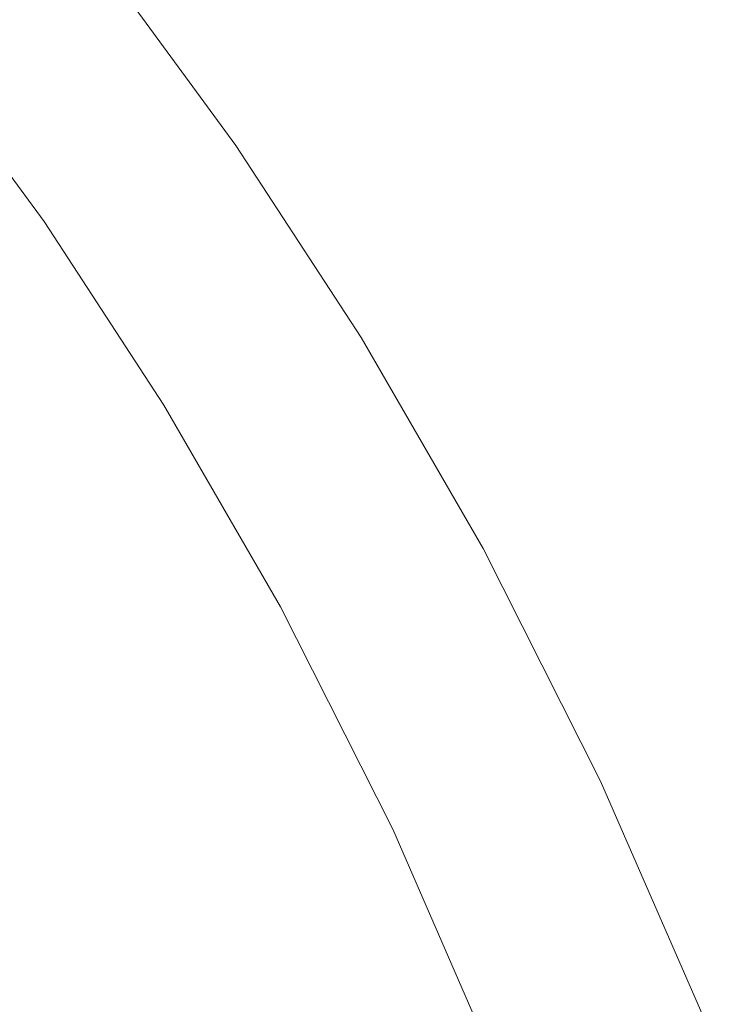
# Model space of a CAD drawing. Extents: x -229 to 230, y -460 to -1.
# Drawn here: x 180 to 210, y -134 to -91 of the extents above; entities that cross this region are included whole.
import ezdxf

# ---------------------------------------------------------------- set-up
doc = ezdxf.new("R2010")
doc.units = 0
doc.header["$LTSCALE"] = 500
doc.header["$MEASUREMENT"] = 0
doc.layers.add('NOVOTERM_CERAMIKA', color=7, linetype='Continuous')

msp = doc.modelspace()

# ---------------------------------------------------------------- linework, layer by layer
at = {"layer": 'NOVOTERM_CERAMIKA', "lineweight": 0}
for points, invisible_edges in [([(178.274, -91.578, 143.726), (172.772, -84.777, 143.726), (174.124, -84.007, 151.177), (179.67, -90.861, 151.177)], 15), ([(183.38, -89.196, 179.747), (182.883, -89.414, 180.153), (188.469, -97.049, 180.153), (188.982, -96.851, 179.747)], 15), ([(183.576, -89.11, 174.655), (189.184, -96.773, 174.655), (188.765, -96.935, 171.874), (183.17, -89.288, 171.874)], 15), ([(183.699, -89.055, 179.122), (183.38, -89.196, 179.747), (188.982, -96.851, 179.747), (189.311, -96.724, 179.122)], 13), ([(183.799, -89.012, 176.705), (189.413, -96.685, 176.705), (189.184, -96.773, 174.655), (183.576, -89.11, 174.655)], 15), ([(183.839, -88.994, 178.151), (183.699, -89.055, 179.122), (189.311, -96.724, 179.122), (189.455, -96.669, 178.151)], 15), ([(183.799, -89.012, 176.705), (183.839, -88.994, 178.151), (189.455, -96.669, 178.151), (189.413, -96.685, 176.705)], 15), ([(182.58, -89.547, 168.234), (188.157, -97.17, 168.234), (187.357, -97.479, 163.606), (181.803, -89.889, 163.606)], 15), ([(182.209, -89.71, 180.469), (187.775, -97.317, 180.469), (188.469, -97.049, 180.153), (182.883, -89.414, 180.153)], 15), ([(183.17, -89.288, 171.874), (188.765, -96.935, 171.874), (188.157, -97.17, 168.234), (182.58, -89.547, 168.234)], 15), ([(180.49, -90.469, 180.806), (186.003, -98.004, 180.806), (186.939, -97.641, 180.689), (181.398, -90.068, 180.689)], 15), ([(180.839, -90.312, 157.862), (181.803, -89.889, 163.606), (187.357, -97.479, 163.606), (186.364, -97.862, 157.862)], 15), ([(181.398, -90.068, 180.689), (186.939, -97.641, 180.689), (187.775, -97.317, 180.469), (182.209, -89.71, 180.469)], 15), ([(179.525, -90.898, 180.813), (185.009, -98.393, 180.813), (186.003, -98.004, 180.806), (180.49, -90.469, 180.806)], 15), ([(179.67, -90.861, 151.177), (180.839, -90.312, 157.862), (186.364, -97.862, 157.862), (185.158, -98.362, 151.177)], 15), ([(178.274, -91.578, 143.726), (179.67, -90.861, 151.177), (185.158, -98.362, 151.177), (183.72, -99.021, 143.726)], 15), ([(179.525, -90.898, 180.813), (178.542, -91.338, 180.706), (183.996, -98.792, 180.706), (185.009, -98.393, 180.813)], 15), ([(178.542, -91.338, 180.706), (177.582, -91.772, 180.477), (183.007, -99.186, 180.477), (183.996, -98.792, 180.706)], 15), ([(176.635, -92.508, 135.684), (178.274, -91.578, 143.726), (183.72, -99.021, 143.726), (182.031, -99.882, 135.684)], 15), ([(177.582, -91.772, 180.477), (176.685, -92.184, 180.121), (182.082, -99.56, 180.121), (183.007, -99.186, 180.477)], 15), ([(176.685, -92.184, 180.121), (175.889, -92.556, 179.631), (181.262, -99.9, 179.631), (182.082, -99.56, 180.121)], 15), ([(176.635, -92.508, 135.684), (182.031, -99.882, 135.684), (180.07, -100.988, 127.227), (174.732, -93.693, 127.227)], 15), ([(175.236, -92.873, 179.001), (180.589, -100.19, 179.001), (181.262, -99.9, 179.631), (175.889, -92.556, 179.631)], 15), ([(174.29, -93.363, 177.429), (179.613, -100.641, 177.429), (180.045, -100.435, 178.258), (174.708, -93.14, 178.258)], 15), ([(174.708, -93.14, 178.258), (180.045, -100.435, 178.258), (180.589, -100.19, 179.001), (175.236, -92.873, 179.001)], 11), ([(173.964, -93.549, 176.541), (179.278, -100.812, 176.541), (179.613, -100.641, 177.429), (174.29, -93.363, 177.429)], 15), ([(174.732, -93.693, 127.227), (180.07, -100.988, 127.227), (177.818, -102.379, 118.529), (172.547, -95.175, 118.529)], 15), ([(188.765, -96.935, 171.874), (194.254, -105.333, 171.874), (193.628, -105.541, 168.234), (188.157, -97.17, 168.234)], 15), ([(188.982, -96.851, 179.747), (188.469, -97.049, 180.153), (193.95, -105.434, 180.153), (194.477, -105.259, 179.747)], 15), ([(189.184, -96.773, 174.655), (194.685, -105.19, 174.655), (194.254, -105.333, 171.874), (188.765, -96.935, 171.874)], 15), ([(189.311, -96.724, 179.122), (188.982, -96.851, 179.747), (194.477, -105.259, 179.747), (194.816, -105.147, 179.122)], 13), ([(189.413, -96.685, 176.705), (194.921, -105.112, 176.705), (194.685, -105.19, 174.655), (189.184, -96.773, 174.655)], 15), ([(189.455, -96.669, 178.151), (189.311, -96.724, 179.122), (194.816, -105.147, 179.122), (194.964, -105.098, 178.151)], 15), ([(189.413, -96.685, 176.705), (189.455, -96.669, 178.151), (194.964, -105.098, 178.151), (194.921, -105.112, 176.705)], 15), ([(186.939, -97.641, 180.689), (192.375, -105.957, 180.689), (193.235, -105.671, 180.469), (187.775, -97.317, 180.469)], 15), ([(188.157, -97.17, 168.234), (193.628, -105.541, 168.234), (192.805, -105.814, 163.606), (187.357, -97.479, 163.606)], 15), ([(187.775, -97.317, 180.469), (193.235, -105.671, 180.469), (193.95, -105.434, 180.153), (188.469, -97.049, 180.153)], 15), ([(185.158, -98.362, 151.177), (186.364, -97.862, 157.862), (191.783, -106.153, 157.862), (190.542, -106.6, 151.177)], 15), ([(186.003, -98.004, 180.806), (191.412, -106.279, 180.806), (192.375, -105.957, 180.689), (186.939, -97.641, 180.689)], 15), ([(186.364, -97.862, 157.862), (187.357, -97.479, 163.606), (192.805, -105.814, 163.606), (191.783, -106.153, 157.862)], 15), ([(185.009, -98.393, 180.813), (190.389, -106.624, 180.813), (191.412, -106.279, 180.806), (186.003, -98.004, 180.806)], 15), ([(183.72, -99.021, 143.726), (185.158, -98.362, 151.177), (190.542, -106.6, 151.177), (189.063, -107.195, 143.726)], 15), ([(185.009, -98.393, 180.813), (183.996, -98.792, 180.706), (189.347, -106.978, 180.706), (190.389, -106.624, 180.813)], 15), ([(182.031, -99.882, 135.684), (183.72, -99.021, 143.726), (189.063, -107.195, 143.726), (187.324, -107.981, 135.684)], 15), ([(183.007, -99.186, 180.477), (182.082, -99.56, 180.121), (187.377, -107.662, 180.121), (188.329, -107.328, 180.477)], 15), ([(183.996, -98.792, 180.706), (183.007, -99.186, 180.477), (188.329, -107.328, 180.477), (189.347, -106.978, 180.706)], 15), ([(182.082, -99.56, 180.121), (181.262, -99.9, 179.631), (186.533, -107.965, 179.631), (187.377, -107.662, 180.121)], 15), ([(182.031, -99.882, 135.684), (187.324, -107.981, 135.684), (185.306, -108.999, 127.227), (180.07, -100.988, 127.227)], 15), ([(180.589, -100.19, 179.001), (185.84, -108.225, 179.001), (186.533, -107.965, 179.631), (181.262, -99.9, 179.631)], 15), ([(179.613, -100.641, 177.429), (184.836, -108.632, 177.429), (185.28, -108.446, 178.258), (180.045, -100.435, 178.258)], 15), ([(180.045, -100.435, 178.258), (185.28, -108.446, 178.258), (185.84, -108.225, 179.001), (180.589, -100.19, 179.001)], 11), ([(179.278, -100.812, 176.541), (179.02, -100.955, 175.621), (184.226, -108.921, 175.621), (184.49, -108.789, 176.541)], 15), ([(179.278, -100.812, 176.541), (184.49, -108.789, 176.541), (184.836, -108.632, 177.429), (179.613, -100.641, 177.429)], 15), ([(180.07, -100.988, 127.227), (185.306, -108.999, 127.227), (182.989, -110.291, 118.529), (177.818, -102.379, 118.529)], 15), ([(178.335, -101.415, 171.448), (183.519, -109.35, 171.447), (183.628, -109.283, 172.165), (178.44, -101.343, 172.165)], 15), ([(178.44, -101.343, 172.165), (183.628, -109.283, 172.165), (183.743, -109.208, 172.942), (178.552, -101.263, 172.942)], 15), ([(178.674, -101.175, 173.795), (178.552, -101.263, 172.942), (183.743, -109.208, 172.942), (183.869, -109.126, 173.795)], 15), ([(178.825, -101.074, 174.697), (178.674, -101.175, 173.795), (183.869, -109.126, 173.795), (184.024, -109.031, 174.697)], 15), ([(179.02, -100.955, 175.621), (178.825, -101.074, 174.697), (184.024, -109.031, 174.697), (184.226, -108.921, 175.621)], 15), ([(176.855, -101.808, 163.967), (181.841, -109.468, 163.624), (182.095, -109.488, 164.6), (177.076, -101.777, 164.885)], 15), ([(177.076, -101.777, 164.885), (182.095, -109.488, 164.6), (182.332, -109.51, 165.546), (177.279, -101.752, 165.771)], 15), ([(177.279, -101.752, 165.771), (182.332, -109.51, 165.546), (182.549, -109.529, 166.448), (177.465, -101.728, 166.615)], 15), ([(177.465, -101.728, 166.615), (182.549, -109.529, 166.448), (182.744, -109.54, 167.29), (177.632, -101.702, 167.407)], 15), ([(177.778, -101.671, 168.136), (177.632, -101.702, 167.407), (182.744, -109.54, 167.29), (182.911, -109.537, 168.058)], 15), ([(177.907, -101.633, 168.82), (177.778, -101.671, 168.136), (182.911, -109.537, 168.058), (183.057, -109.522, 168.771)], 15), ([(178.024, -101.589, 169.475), (177.907, -101.633, 168.82), (183.057, -109.522, 168.771), (183.186, -109.495, 169.447)], 15), ([(178.131, -101.538, 170.12), (178.024, -101.589, 169.475), (183.186, -109.495, 169.447), (183.303, -109.457, 170.106)], 15), ([(178.131, -101.538, 170.12), (183.303, -109.457, 170.106), (183.413, -109.408, 170.766), (178.234, -101.48, 170.772)], 15), ([(178.234, -101.48, 170.772), (183.413, -109.408, 170.766), (183.519, -109.35, 171.447), (178.335, -101.415, 171.448)], 15), ([(175.267, -102.308, 158.359), (180.141, -109.653, 157.919), (180.435, -109.568, 158.802), (175.559, -102.174, 159.271)], 15), ([(175.559, -102.174, 159.271), (180.435, -109.568, 158.802), (180.724, -109.504, 159.709), (175.839, -102.06, 160.19)], 15), ([(176.111, -101.97, 161.13), (175.839, -102.06, 160.19), (180.724, -109.504, 159.709), (181.012, -109.467, 160.66)], 15), ([(176.371, -101.901, 162.079), (176.111, -101.97, 161.13), (181.012, -109.467, 160.66), (181.297, -109.452, 161.639)], 15), ([(176.62, -101.848, 163.029), (176.371, -101.901, 162.079), (181.297, -109.452, 161.639), (181.574, -109.454, 162.632)], 15), ([(176.855, -101.808, 163.967), (176.62, -101.848, 163.029), (181.574, -109.454, 162.632), (181.841, -109.468, 163.624)], 15), ([(174.639, -102.62, 156.5), (179.523, -109.871, 156.156), (179.838, -109.756, 157.043), (174.961, -102.458, 157.44)], 15), ([(174.961, -102.458, 157.44), (179.838, -109.756, 157.043), (180.141, -109.653, 157.919), (175.267, -102.308, 158.359)], 15), ([(177.818, -102.379, 118.529), (182.989, -110.291, 118.529), (180.353, -111.898, 109.765), (175.256, -104.1, 109.765)], 15), ([(175.256, -104.1, 109.765), (180.353, -111.898, 109.765), (177.376, -113.861, 101.11), (172.364, -106.192, 101.11)], 15), ([(194.685, -105.19, 174.655), (200.032, -114.452, 174.655), (199.589, -114.574, 171.874), (194.254, -105.333, 171.874)], 15), ([(194.816, -105.147, 179.122), (194.477, -105.259, 179.747), (199.818, -114.511, 179.747), (200.166, -114.415, 179.122)], 13), ([(194.921, -105.112, 176.705), (200.274, -114.385, 176.705), (200.032, -114.452, 174.655), (194.685, -105.19, 174.655)], 15), ([(194.964, -105.098, 178.151), (194.816, -105.147, 179.122), (200.166, -114.415, 179.122), (200.318, -114.373, 178.151)], 15), ([(194.921, -105.112, 176.705), (194.964, -105.098, 178.151), (200.318, -114.373, 178.151), (200.274, -114.385, 176.705)], 15), ([(193.628, -105.541, 168.234), (198.946, -114.752, 168.234), (198.1, -114.986, 163.606), (192.805, -105.814, 163.606)], 15), ([(193.235, -105.671, 180.469), (198.542, -114.864, 180.469), (199.276, -114.661, 180.153), (193.95, -105.434, 180.153)], 15), ([(194.254, -105.333, 171.874), (199.589, -114.574, 171.874), (198.946, -114.752, 168.234), (193.628, -105.541, 168.234)], 15), ([(194.477, -105.259, 179.747), (193.95, -105.434, 180.153), (199.276, -114.661, 180.153), (199.818, -114.511, 179.747)], 15), ([(191.412, -106.279, 180.806), (196.669, -115.386, 180.806), (197.658, -115.109, 180.689), (192.375, -105.957, 180.689)], 15), ([(191.783, -106.153, 157.862), (192.805, -105.814, 163.606), (198.1, -114.986, 163.606), (197.05, -115.277, 157.862)], 15), ([(192.375, -105.957, 180.689), (197.658, -115.109, 180.689), (198.542, -114.864, 180.469), (193.235, -105.671, 180.469)], 15), ([(190.389, -106.624, 180.813), (195.617, -115.682, 180.813), (196.669, -115.386, 180.806), (191.412, -106.279, 180.806)], 15), ([(190.542, -106.6, 151.177), (191.783, -106.153, 157.862), (197.05, -115.277, 157.862), (195.775, -115.664, 151.177)], 15), ([(189.063, -107.195, 143.726), (190.542, -106.6, 151.177), (195.775, -115.664, 151.177), (194.255, -116.19, 143.726)], 15), ([(190.389, -106.624, 180.813), (189.347, -106.978, 180.706), (194.547, -115.986, 180.706), (195.617, -115.682, 180.813)], 15), ([(187.324, -107.981, 135.684), (189.063, -107.195, 143.726), (194.255, -116.19, 143.726), (192.469, -116.893, 135.684)], 15), ([(188.329, -107.328, 180.477), (187.377, -107.662, 180.121), (192.523, -116.576, 180.121), (193.501, -116.288, 180.477)], 15), ([(189.347, -106.978, 180.706), (188.329, -107.328, 180.477), (193.501, -116.288, 180.477), (194.547, -115.986, 180.706)], 15), ([(187.377, -107.662, 180.121), (186.533, -107.965, 179.631), (191.656, -116.839, 179.631), (192.523, -116.576, 180.121)], 15), ([(185.28, -108.446, 178.258), (190.368, -117.261, 178.258), (190.944, -117.066, 179.001), (185.84, -108.225, 179.001)], 11), ([(187.324, -107.981, 135.684), (192.469, -116.893, 135.684), (190.396, -117.815, 127.227), (185.306, -108.999, 127.227)], 15), ([(185.84, -108.225, 179.001), (190.944, -117.066, 179.001), (191.656, -116.839, 179.631), (186.533, -107.965, 179.631)], 15), ([(184.49, -108.789, 176.541), (189.557, -117.567, 176.541), (189.912, -117.427, 177.429), (184.836, -108.632, 177.429)], 15), ([(184.836, -108.632, 177.429), (189.912, -117.427, 177.429), (190.368, -117.261, 178.258), (185.28, -108.446, 178.258)], 15), ([(185.306, -108.999, 127.227), (190.396, -117.815, 127.227), (188.015, -118.997, 118.529), (182.989, -110.291, 118.529)], 15), ([(184.024, -109.031, 174.697), (183.869, -109.126, 173.795), (188.918, -117.874, 173.795), (189.077, -117.787, 174.697)], 15), ([(184.226, -108.921, 175.621), (184.024, -109.031, 174.697), (189.077, -117.787, 174.697), (189.284, -117.686, 175.621)], 15), ([(184.49, -108.789, 176.541), (184.226, -108.921, 175.621), (189.284, -117.686, 175.621), (189.557, -117.567, 176.541)], 15), ([(180.435, -109.568, 158.802), (185.181, -117.954, 158.373), (185.479, -117.929, 159.27), (180.724, -109.504, 159.709)], 15), ([(181.012, -109.467, 160.66), (180.724, -109.504, 159.709), (185.479, -117.929, 159.27), (185.783, -117.93, 160.231)], 15), ([(181.297, -109.452, 161.639), (181.012, -109.467, 160.66), (185.783, -117.93, 160.231), (186.091, -117.952, 161.237)], 15), ([(181.574, -109.454, 162.632), (181.297, -109.452, 161.639), (186.091, -117.952, 161.237), (186.396, -117.988, 162.269)], 15), ([(181.841, -109.468, 163.624), (181.574, -109.454, 162.632), (186.396, -117.988, 162.269), (186.693, -118.034, 163.31)], 15), ([(181.841, -109.468, 163.624), (186.693, -118.034, 163.31), (186.979, -118.085, 164.34), (182.095, -109.488, 164.6)], 15), ([(182.095, -109.488, 164.6), (186.979, -118.085, 164.34), (187.247, -118.134, 165.341), (182.332, -109.51, 165.546)], 15), ([(182.332, -109.51, 165.546), (187.247, -118.134, 165.341), (187.493, -118.177, 166.294), (182.549, -109.529, 166.448)], 15), ([(182.549, -109.529, 166.448), (187.493, -118.177, 166.294), (187.713, -118.209, 167.183), (182.744, -109.54, 167.29)], 15), ([(182.911, -109.537, 168.058), (182.744, -109.54, 167.29), (187.713, -118.209, 167.183), (187.901, -118.223, 167.986)], 15), ([(183.057, -109.522, 168.771), (182.911, -109.537, 168.058), (187.901, -118.223, 167.986), (188.063, -118.221, 168.726)], 15), ([(183.186, -109.495, 169.447), (183.057, -109.522, 168.771), (188.063, -118.221, 168.726), (188.205, -118.205, 169.422)], 15), ([(183.303, -109.457, 170.106), (183.186, -109.495, 169.447), (188.205, -118.205, 169.422), (188.33, -118.176, 170.093)], 15), ([(183.303, -109.457, 170.106), (188.33, -118.176, 170.093), (188.446, -118.134, 170.761), (183.413, -109.408, 170.766)], 15), ([(183.413, -109.408, 170.766), (188.446, -118.134, 170.761), (188.558, -118.082, 171.445), (183.519, -109.35, 171.447)], 15), ([(183.519, -109.35, 171.447), (188.558, -118.082, 171.445), (188.67, -118.021, 172.165), (183.628, -109.283, 172.165)], 15), ([(183.628, -109.283, 172.165), (188.67, -118.021, 172.165), (188.788, -117.951, 172.942), (183.743, -109.208, 172.942)], 15), ([(183.869, -109.126, 173.795), (183.743, -109.208, 172.942), (188.788, -117.951, 172.942), (188.918, -117.874, 173.795)], 15), ([(179.523, -109.871, 156.156), (179.191, -109.993, 155.24), (183.952, -118.207, 154.98), (184.276, -118.131, 155.842)], 15), ([(179.523, -109.871, 156.156), (184.276, -118.131, 155.842), (184.586, -118.06, 156.681), (179.838, -109.756, 157.043)], 15), ([(179.838, -109.756, 157.043), (184.586, -118.06, 156.681), (184.885, -118, 157.517), (180.141, -109.653, 157.919)], 15), ([(180.141, -109.653, 157.919), (184.885, -118, 157.517), (185.181, -117.954, 158.373), (180.435, -109.568, 158.802)], 15), ([(177.61, -110.459, 150.924), (182.39, -118.458, 150.852), (182.831, -118.414, 152.03), (178.051, -110.356, 152.137)], 15), ([(178.459, -110.241, 153.248), (178.051, -110.356, 152.137), (182.831, -118.414, 152.03), (183.235, -118.354, 153.095)], 15), ([(178.837, -110.118, 154.277), (178.459, -110.241, 153.248), (183.235, -118.354, 153.095), (183.606, -118.283, 154.071)], 15), ([(179.191, -109.993, 155.24), (178.837, -110.118, 154.277), (183.606, -118.283, 154.071), (183.952, -118.207, 154.98)], 15), ([(182.989, -110.291, 118.529), (188.015, -118.997, 118.529), (185.306, -120.478, 109.765), (180.353, -111.898, 109.765)], 15), ([(175.488, -110.847, 145.515), (180.23, -118.584, 145.502), (181.15, -118.534, 147.704), (176.388, -110.69, 147.729)], 15), ([(176.388, -110.69, 147.729), (181.15, -118.534, 147.704), (181.85, -118.495, 149.449), (177.075, -110.566, 149.494)], 15), ([(177.075, -110.566, 149.494), (181.85, -118.495, 149.449), (182.39, -118.458, 150.852), (177.61, -110.459, 150.924)], 15), ([(175.488, -110.847, 145.515), (174.315, -111.053, 142.734), (179.027, -118.654, 142.728), (180.23, -118.584, 145.502)], 15), ([(180.353, -111.898, 109.765), (185.306, -120.478, 109.765), (182.248, -122.3, 101.11), (177.376, -113.861, 101.11)], 15), ([(174.04, -116.223, 92.74), (177.376, -113.861, 101.11), (182.248, -122.3, 101.11), (178.82, -124.504, 92.74)], 15), ([(198.542, -114.864, 180.469), (203.647, -124.987, 180.469), (204.401, -124.821, 180.153), (199.276, -114.661, 180.153)], 15), ([(199.589, -114.574, 171.874), (204.722, -124.751, 171.874), (204.062, -124.896, 168.234), (198.946, -114.752, 168.234)], 15), ([(199.818, -114.511, 179.747), (199.276, -114.661, 180.153), (204.401, -124.821, 180.153), (204.956, -124.699, 179.747)], 15), ([(200.032, -114.452, 174.655), (205.175, -124.651, 174.655), (204.722, -124.751, 171.874), (199.589, -114.574, 171.874)], 15), ([(200.166, -114.415, 179.122), (199.818, -114.511, 179.747), (204.956, -124.699, 179.747), (205.313, -124.621, 179.122)], 13), ([(200.274, -114.385, 176.705), (205.424, -124.596, 176.705), (205.175, -124.651, 174.655), (200.032, -114.452, 174.655)], 15), ([(200.318, -114.373, 178.151), (200.166, -114.415, 179.122), (205.313, -124.621, 179.122), (205.47, -124.586, 178.151)], 15), ([(200.274, -114.385, 176.705), (200.318, -114.373, 178.151), (205.47, -124.586, 178.151), (205.424, -124.596, 176.705)], 15), ([(196.669, -115.386, 180.806), (201.726, -125.413, 180.806), (202.741, -125.187, 180.689), (197.658, -115.109, 180.689)], 15), ([(197.05, -115.277, 157.862), (198.1, -114.986, 163.606), (203.194, -125.087, 163.606), (202.117, -125.324, 157.862)], 15), ([(197.658, -115.109, 180.689), (202.741, -125.187, 180.689), (203.647, -124.987, 180.469), (198.542, -114.864, 180.469)], 15), ([(198.946, -114.752, 168.234), (204.062, -124.896, 168.234), (203.194, -125.087, 163.606), (198.1, -114.986, 163.606)], 15), ([(195.617, -115.682, 180.813), (200.648, -125.656, 180.813), (201.726, -125.413, 180.806), (196.669, -115.386, 180.806)], 15), ([(195.775, -115.664, 151.177), (197.05, -115.277, 157.862), (202.117, -125.324, 157.862), (200.81, -125.647, 151.177)], 15), ([(194.547, -115.986, 180.706), (193.501, -116.288, 180.477), (198.477, -126.154, 180.477), (199.55, -125.906, 180.706)], 15), ([(194.255, -116.19, 143.726), (195.775, -115.664, 151.177), (200.81, -125.647, 151.177), (199.25, -126.094, 143.726)], 15), ([(195.617, -115.682, 180.813), (194.547, -115.986, 180.706), (199.55, -125.906, 180.706), (200.648, -125.656, 180.813)], 15), ([(192.469, -116.893, 135.684), (194.255, -116.19, 143.726), (199.25, -126.094, 143.726), (197.418, -126.707, 135.684)], 15), ([(193.501, -116.288, 180.477), (192.523, -116.576, 180.121), (197.473, -126.393, 180.121), (198.477, -126.154, 180.477)], 15), ([(190.944, -117.066, 179.001), (195.854, -126.803, 179.001), (196.584, -126.612, 179.631), (191.656, -116.839, 179.631)], 15), ([(192.523, -116.576, 180.121), (191.656, -116.839, 179.631), (196.584, -126.612, 179.631), (197.473, -126.393, 180.121)], 15), ([(189.912, -117.427, 177.429), (194.795, -127.111, 177.429), (195.263, -126.968, 178.258), (190.368, -117.261, 178.258)], 15), ([(190.368, -117.261, 178.258), (195.263, -126.968, 178.258), (195.854, -126.803, 179.001), (190.944, -117.066, 179.001)], 11), ([(192.469, -116.893, 135.684), (197.418, -126.707, 135.684), (195.292, -127.523, 127.227), (190.396, -117.815, 127.227)], 15), ([(189.284, -117.686, 175.621), (189.077, -117.787, 174.697), (193.939, -127.429, 174.697), (194.151, -127.338, 175.621)], 15), ([(189.557, -117.567, 176.541), (189.284, -117.686, 175.621), (194.151, -127.338, 175.621), (194.431, -127.233, 176.541)], 15), ([(189.557, -117.567, 176.541), (194.431, -127.233, 176.541), (194.795, -127.111, 177.429), (189.912, -117.427, 177.429)], 15), ([(184.276, -118.131, 155.842), (183.952, -118.207, 154.98), (188.545, -127.388, 154.757), (188.864, -127.357, 155.573)], 15), ([(184.276, -118.131, 155.842), (188.864, -127.357, 155.573), (189.169, -127.328, 156.37), (184.586, -118.06, 156.681)], 15), ([(184.586, -118.06, 156.681), (189.169, -127.328, 156.37), (189.467, -127.306, 157.172), (184.885, -118, 157.517)], 15), ([(184.885, -118, 157.517), (189.467, -127.306, 157.172), (189.765, -127.297, 158.005), (185.181, -117.954, 158.373)], 15), ([(185.181, -117.954, 158.373), (189.765, -127.297, 158.005), (190.071, -127.306, 158.894), (185.479, -117.929, 159.27)], 15), ([(185.783, -117.93, 160.231), (185.479, -117.929, 159.27), (190.071, -127.306, 158.894), (190.391, -127.339, 159.864)], 15), ([(186.091, -117.952, 161.237), (185.783, -117.93, 160.231), (190.391, -127.339, 159.864), (190.719, -127.389, 160.892)], 15), ([(186.396, -117.988, 162.269), (186.091, -117.952, 161.237), (190.719, -127.389, 160.892), (191.048, -127.453, 161.959)], 15), ([(186.693, -118.034, 163.31), (186.396, -117.988, 162.269), (191.048, -127.453, 161.959), (191.373, -127.524, 163.041)], 15), ([(186.693, -118.034, 163.31), (191.373, -127.524, 163.041), (191.687, -127.596, 164.117), (186.979, -118.085, 164.34)], 15), ([(186.979, -118.085, 164.34), (191.687, -127.596, 164.117), (191.983, -127.666, 165.165), (187.247, -118.134, 165.341)], 15), ([(187.247, -118.134, 165.341), (191.983, -127.666, 165.165), (192.256, -127.726, 166.163), (187.493, -118.177, 166.294)], 15), ([(190.396, -117.815, 127.227), (195.292, -127.523, 127.227), (192.85, -128.584, 118.529), (188.015, -118.997, 118.529)], 15), ([(188.33, -118.176, 170.093), (193.167, -127.779, 170.083), (193.289, -127.744, 170.757), (188.446, -118.134, 170.761)], 15), ([(188.446, -118.134, 170.761), (193.289, -127.744, 170.757), (193.405, -127.698, 171.444), (188.558, -118.082, 171.445)], 15), ([(188.558, -118.082, 171.445), (193.405, -127.698, 171.444), (193.52, -127.642, 172.165), (188.67, -118.021, 172.165)], 15), ([(188.67, -118.021, 172.165), (193.52, -127.642, 172.165), (193.642, -127.578, 172.942), (188.788, -117.951, 172.942)], 15), ([(188.918, -117.874, 173.795), (188.788, -117.951, 172.942), (193.642, -127.578, 172.942), (193.775, -127.508, 173.795)], 15), ([(189.077, -117.787, 174.697), (188.918, -117.874, 173.795), (193.775, -127.508, 173.795), (193.939, -127.429, 174.697)], 15), ([(180.23, -118.584, 145.502), (179.027, -118.654, 142.728), (183.567, -127.195, 142.724), (184.798, -127.27, 145.491)], 15), ([(180.23, -118.584, 145.502), (184.798, -127.27, 145.491), (185.738, -127.334, 147.682), (181.15, -118.534, 147.704)], 15), ([(181.15, -118.534, 147.704), (185.738, -127.334, 147.682), (186.45, -127.384, 149.411), (181.85, -118.495, 149.449)], 15), ([(181.85, -118.495, 149.449), (186.45, -127.384, 149.411), (186.996, -127.419, 150.791), (182.39, -118.458, 150.852)], 15), ([(182.39, -118.458, 150.852), (186.996, -127.419, 150.791), (187.438, -127.436, 151.938), (182.831, -118.414, 152.03)], 15), ([(183.235, -118.354, 153.095), (182.831, -118.414, 152.03), (187.438, -127.436, 151.938), (187.84, -127.433, 152.964)], 15), ([(183.606, -118.283, 154.071), (183.235, -118.354, 153.095), (187.84, -127.433, 152.964), (188.206, -127.415, 153.895)], 15), ([(183.952, -118.207, 154.98), (183.606, -118.283, 154.071), (188.206, -127.415, 153.895), (188.545, -127.388, 154.757)], 15), ([(187.493, -118.177, 166.294), (192.256, -127.726, 166.163), (192.498, -127.773, 167.091), (187.713, -118.209, 167.183)], 15), ([(187.901, -118.223, 167.986), (187.713, -118.209, 167.183), (192.498, -127.773, 167.091), (192.705, -127.8, 167.925)], 15), ([(188.063, -118.221, 168.726), (187.901, -118.223, 167.986), (192.705, -127.8, 167.925), (192.881, -127.808, 168.688)], 15), ([(188.205, -118.205, 169.422), (188.063, -118.221, 168.726), (192.881, -127.808, 168.688), (193.033, -127.801, 169.4)], 15), ([(188.33, -118.176, 170.093), (188.205, -118.205, 169.422), (193.033, -127.801, 169.4), (193.167, -127.779, 170.083)], 15), ([(175.534, -118.887, 135.006), (173.121, -119.068, 129.827), (177.512, -126.924, 129.827), (179.987, -127.02, 135.006)], 15), ([(177.483, -118.752, 139.268), (175.534, -118.887, 135.006), (179.987, -127.02, 135.006), (181.984, -127.111, 139.267)], 15), ([(179.027, -118.654, 142.728), (177.483, -118.752, 139.268), (181.984, -127.111, 139.267), (183.567, -127.195, 142.724)], 15), ([(188.015, -118.997, 118.529), (192.85, -128.584, 118.529), (190.072, -129.927, 109.765), (185.306, -120.478, 109.765)], 15), ([(185.306, -120.478, 109.765), (190.072, -129.927, 109.765), (186.935, -131.593, 101.11), (182.248, -122.3, 101.11)], 15), ([(178.82, -124.504, 92.74), (182.248, -122.3, 101.11), (186.935, -131.593, 101.11), (183.419, -133.622, 92.74)], 15), ([(175.043, -127.031, 84.687), (178.82, -124.504, 92.74), (183.419, -133.622, 92.74), (179.544, -135.957, 84.687)], 15), ([(210.209, -135.857, 179.122), (205.313, -124.621, 179.122), (204.956, -124.699, 179.747), (209.844, -135.916, 179.747)], 11), ([(210.323, -135.838, 176.705), (210.068, -135.879, 174.655), (205.175, -124.651, 174.655), (205.424, -124.596, 176.705)], 15), ([(210.369, -135.831, 178.151), (205.47, -124.586, 178.151), (205.313, -124.621, 179.122), (210.209, -135.857, 179.122)], 15), ([(210.323, -135.838, 176.705), (205.424, -124.596, 176.705), (205.47, -124.586, 178.151), (210.369, -135.831, 178.151)], 15), ([(207.576, -136.283, 180.689), (208.503, -136.132, 180.469), (203.647, -124.987, 180.469), (202.741, -125.187, 180.689)], 15), ([(208.928, -136.064, 168.234), (208.039, -136.207, 163.606), (203.194, -125.087, 163.606), (204.062, -124.896, 168.234)], 15), ([(208.503, -136.132, 180.469), (209.275, -136.008, 180.153), (204.401, -124.821, 180.153), (203.647, -124.987, 180.469)], 15), ([(209.603, -135.954, 171.874), (208.928, -136.064, 168.234), (204.062, -124.896, 168.234), (204.722, -124.751, 171.874)], 15), ([(209.844, -135.916, 179.747), (204.956, -124.699, 179.747), (204.401, -124.821, 180.153), (209.275, -136.008, 180.153)], 15), ([(210.068, -135.879, 174.655), (209.603, -135.954, 171.874), (204.722, -124.751, 171.874), (205.175, -124.651, 174.655)], 15), ([(205.432, -136.637, 180.813), (206.537, -136.453, 180.806), (201.726, -125.413, 180.806), (200.648, -125.656, 180.813)], 15), ([(205.598, -136.636, 151.177), (200.81, -125.647, 151.177), (202.117, -125.324, 157.862), (206.937, -136.385, 157.862)], 15), ([(206.537, -136.453, 180.806), (207.576, -136.283, 180.689), (202.741, -125.187, 180.689), (201.726, -125.413, 180.806)], 15), ([(206.937, -136.385, 157.862), (202.117, -125.324, 157.862), (203.194, -125.087, 163.606), (208.039, -136.207, 163.606)], 15), ([(204.308, -136.827, 180.706), (199.55, -125.906, 180.706), (198.477, -126.154, 180.477), (203.21, -137.017, 180.477)], 15), ([(204.002, -136.999, 143.726), (199.25, -126.094, 143.726), (200.81, -125.647, 151.177), (205.598, -136.636, 151.177)], 15), ([(205.432, -136.637, 180.813), (200.648, -125.656, 180.813), (199.55, -125.906, 180.706), (204.308, -136.827, 180.706)], 15), ([(202.126, -137.511, 135.684), (197.418, -126.707, 135.684), (199.25, -126.094, 143.726), (204.002, -136.999, 143.726)], 15), ([(203.21, -137.017, 180.477), (198.477, -126.154, 180.477), (197.473, -126.393, 180.121), (202.182, -137.2, 180.121)], 15), ([(202.126, -137.511, 135.684), (199.949, -138.211, 127.227), (195.292, -127.523, 127.227), (197.418, -126.707, 135.684)], 15), ([(200.524, -137.522, 179.001), (201.272, -137.371, 179.631), (196.584, -126.612, 179.631), (195.854, -126.803, 179.001)], 15), ([(202.182, -137.2, 180.121), (197.473, -126.393, 180.121), (196.584, -126.612, 179.631), (201.272, -137.371, 179.631)], 15), ([(170.934, -129.825, 76.984), (175.043, -127.031, 84.687), (179.544, -135.957, 84.687), (175.33, -138.542, 76.984)], 15), ([(178.614, -135.221, 123.616), (181.699, -135.666, 129.827), (177.512, -126.924, 129.827), (174.499, -126.827, 123.616)], 15), ([(184.232, -136.049, 135.006), (179.987, -127.02, 135.006), (177.512, -126.924, 129.827), (181.699, -135.666, 129.827)], 15), ([(186.276, -136.375, 139.266), (181.984, -127.111, 139.267), (179.987, -127.02, 135.006), (184.232, -136.049, 135.006)], 15), ([(187.895, -136.648, 142.721), (183.567, -127.195, 142.724), (181.984, -127.111, 139.267), (186.276, -136.375, 139.266)], 15), ([(189.153, -136.873, 145.482), (184.798, -127.27, 145.491), (183.567, -127.195, 142.724), (187.895, -136.648, 142.721)], 15), ([(199.067, -137.874, 176.541), (199.44, -137.772, 177.429), (194.795, -127.111, 177.429), (194.431, -127.233, 176.541)], 15), ([(199.44, -137.772, 177.429), (199.92, -137.655, 178.258), (195.263, -126.968, 178.258), (194.795, -127.111, 177.429)], 15), ([(199.92, -137.655, 178.258), (200.524, -137.522, 179.001), (195.854, -126.803, 179.001), (195.263, -126.968, 178.258)], 13), ([(189.153, -136.873, 145.482), (190.113, -137.054, 147.665), (185.738, -127.334, 147.682), (184.798, -127.27, 145.491)], 15), ([(190.113, -137.054, 147.665), (190.837, -137.197, 149.381), (186.45, -127.384, 149.411), (185.738, -127.334, 147.682)], 15), ([(190.837, -137.197, 149.381), (191.391, -137.305, 150.744), (186.996, -127.419, 150.791), (186.45, -127.384, 149.411)], 15), ([(191.391, -137.305, 150.744), (191.836, -137.383, 151.866), (187.438, -127.436, 151.938), (186.996, -127.419, 150.791)], 15), ([(192.237, -137.436, 152.862), (187.84, -127.433, 152.964), (187.438, -127.436, 151.938), (191.836, -137.383, 151.866)], 15), ([(192.601, -137.47, 153.758), (188.206, -127.415, 153.895), (187.84, -127.433, 152.964), (192.237, -137.436, 152.862)], 15), ([(192.936, -137.49, 154.583), (188.545, -127.388, 154.757), (188.206, -127.415, 153.895), (192.601, -137.47, 153.758)], 15), ([(193.252, -137.503, 155.364), (188.864, -127.357, 155.573), (188.545, -127.388, 154.757), (192.936, -137.49, 154.583)], 15), ([(193.252, -137.503, 155.364), (193.554, -137.516, 156.128), (189.169, -127.328, 156.37), (188.864, -127.357, 155.573)], 15), ([(193.554, -137.516, 156.128), (193.852, -137.532, 156.904), (189.467, -127.306, 157.172), (189.169, -127.328, 156.37)], 15), ([(193.852, -137.532, 156.904), (194.154, -137.56, 157.719), (189.765, -127.297, 158.005), (189.467, -127.306, 157.172)], 15), ([(194.154, -137.56, 157.719), (194.468, -137.604, 158.601), (190.071, -127.306, 158.894), (189.765, -127.297, 158.005)], 15), ([(194.801, -137.671, 159.578), (190.391, -127.339, 159.864), (190.071, -127.306, 158.894), (194.468, -137.604, 158.601)], 15), ([(195.146, -137.755, 160.625), (190.719, -127.389, 160.892), (190.391, -127.339, 159.864), (194.801, -137.671, 159.578)], 15), ([(195.496, -137.85, 161.717), (191.048, -127.453, 161.959), (190.719, -127.389, 160.892), (195.146, -137.755, 160.625)], 15), ([(195.844, -137.95, 162.831), (191.373, -127.524, 163.041), (191.048, -127.453, 161.959), (195.496, -137.85, 161.717)], 15), ([(195.844, -137.95, 162.831), (196.181, -138.051, 163.943), (191.687, -127.596, 164.117), (191.373, -127.524, 163.041)], 15), ([(196.181, -138.051, 163.943), (196.5, -138.146, 165.028), (191.983, -127.666, 165.165), (191.687, -127.596, 164.117)], 15), ([(199.949, -138.211, 127.227), (197.449, -139.138, 118.529), (192.85, -128.584, 118.529), (195.292, -127.523, 127.227)], 15), ([(198.016, -138.283, 171.443), (198.134, -138.234, 172.165), (193.52, -127.642, 172.165), (193.405, -127.698, 171.444)], 15), ([(198.134, -138.234, 172.165), (198.259, -138.177, 172.942), (193.642, -127.578, 172.942), (193.52, -127.642, 172.165)], 15), ([(198.395, -138.114, 173.795), (193.775, -127.508, 173.795), (193.642, -127.578, 172.942), (198.259, -138.177, 172.942)], 15), ([(198.563, -138.044, 174.697), (193.939, -127.429, 174.697), (193.775, -127.508, 173.795), (198.395, -138.114, 173.795)], 15), ([(198.781, -137.965, 175.621), (194.151, -127.338, 175.621), (193.939, -127.429, 174.697), (198.563, -138.044, 174.697)], 15), ([(199.067, -137.874, 176.541), (194.431, -127.233, 176.541), (194.151, -127.338, 175.621), (198.781, -137.965, 175.621)], 15), ([(196.5, -138.146, 165.028), (196.795, -138.229, 166.061), (192.256, -127.726, 166.163), (191.983, -127.666, 165.165)], 15), ([(196.795, -138.229, 166.061), (197.057, -138.295, 167.019), (192.498, -127.773, 167.091), (192.256, -127.726, 166.163)], 15), ([(197.279, -138.338, 167.878), (192.705, -127.8, 167.925), (192.498, -127.773, 167.091), (197.057, -138.295, 167.019)], 15), ([(197.467, -138.36, 168.658), (192.881, -127.808, 168.688), (192.705, -127.8, 167.925), (197.279, -138.338, 167.878)], 15), ([(197.628, -138.363, 169.383), (193.033, -127.801, 169.4), (192.881, -127.808, 168.688), (197.467, -138.36, 168.658)], 15), ([(197.769, -138.35, 170.074), (193.167, -127.779, 170.083), (193.033, -127.801, 169.4), (197.628, -138.363, 169.383)], 15), ([(197.769, -138.35, 170.074), (197.896, -138.323, 170.754), (193.289, -127.744, 170.757), (193.167, -127.779, 170.083)], 15), ([(197.896, -138.323, 170.754), (198.016, -138.283, 171.443), (193.405, -127.698, 171.444), (193.289, -127.744, 170.757)], 15), ([(197.449, -139.138, 118.529), (194.604, -140.33, 109.765), (190.072, -129.927, 109.765), (192.85, -128.584, 118.529)], 15), ([(194.604, -140.33, 109.765), (191.393, -141.825, 101.11), (186.935, -131.593, 101.11), (190.072, -129.927, 109.765)], 15), ([(187.793, -143.661, 92.74), (183.419, -133.622, 92.74), (186.935, -131.593, 101.11), (191.393, -141.825, 101.11)], 15), ([(183.826, -145.784, 84.687), (179.544, -135.957, 84.687), (183.419, -133.622, 92.74), (187.793, -143.661, 92.74)], 15)]:
    msp.add_3dface(points, dxfattribs=dict(at, invisible_edges=invisible_edges))

doc.saveas('drawing.dxf')
